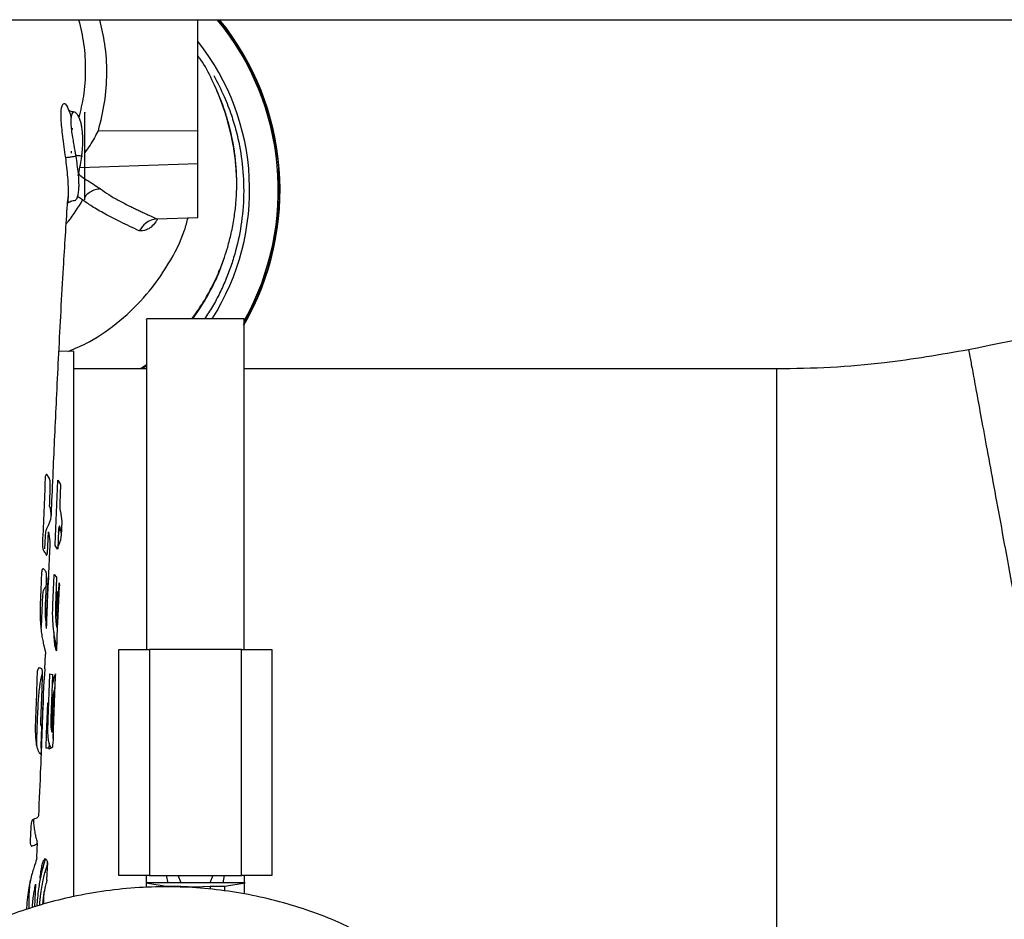
# Paper-space layout 'Sheet2' of a CAD drawing. Units: inches. Extents: x -105 to 302, y 5 to 205.
# Drawn here: x 67 to 69, y 35 to 37 of the extents above; entities that cross this region are included whole.
import ezdxf

# ---------------------------------------------------------------- set-up
doc = ezdxf.new("R2010")
doc.units = ezdxf.units.IN
doc.header["$MEASUREMENT"] = 0

psp = doc.layouts.new('Sheet2')

# ---------------------------------------------------------------- linework, layer by layer
at = {"color": 7, "linetype": 'Continuous', "lineweight": 25, "ltscale": 18}
for p, q in [((64.0891, 37.3343), (77.1547, 37.3343)), ((67.14, 37.0332), (67.14, 37.3343)), ((67.14, 37.0332), (66.8708, 37.0345)), ((66.7988, 36.9743), (66.7993, 36.9798)), ((66.7817, 36.9666), (66.7828, 36.9593)), ((66.8285, 36.967), (66.8262, 36.9638)), ((67.14, 36.8002), (67.14, 36.9454)), ((67.3625, 36.8745), (67.3625, 36.8746)), ((67.0298, 36.7964), (67.14, 36.8002)), ((67.2657, 36.5267), (67.0019, 36.5267)), ((66.8054, 36.4383), (66.765, 36.4397)), ((66.8054, 36.4361), (66.8054, 36.4383)), ((66.8054, 34.9662), (66.8054, 36.4361)), ((66.8054, 36.3922), (67.0019, 36.3922)), ((66.9853, 36.3922), (67.0019, 36.4036)), ((66.9909, 36.3922), (67.0019, 36.4005)), ((67.2657, 36.3922), (68.7037, 36.3922)), ((66.7545, 35.9175), (66.7617, 36.0901)), ((66.7623, 36.0913), (66.7685, 36.0812)), ((66.7688, 36.0786), (66.767, 36.0289)), ((66.7691, 36.0061), (66.7729, 35.9793)), ((66.7679, 35.9627), (66.7627, 35.9481)), ((66.7718, 35.9412), (66.7734, 35.981)), ((66.7272, 35.9058), (66.7287, 35.9412)), ((66.7369, 35.9518), (66.7408, 35.9262)), ((66.7639, 35.9557), (66.7616, 35.906)), ((66.7611, 35.9048), (66.7549, 35.9148)), ((66.7485, 35.7542), (66.7519, 35.8351)), ((66.7525, 35.8366), (66.7585, 35.8295)), ((66.7588, 35.8271), (66.7557, 35.7524)), ((66.7611, 35.7067), (66.7655, 35.8126)), ((66.762, 35.7052), (66.7661, 35.8057)), ((66.7657, 35.814), (66.7661, 35.8068)), ((66.7607, 35.7906), (66.7571, 35.7859)), ((66.7578, 35.714), (66.7609, 35.7891)), ((66.7577, 35.7074), (66.7578, 35.714)), ((66.7615, 35.6952), (66.762, 35.7052)), ((66.7589, 35.6312), (66.7615, 35.6952)), ((66.7273, 35.5817), (66.7289, 35.6203)), ((66.9271, 35.6343), (67.0098, 35.6343)), ((66.9271, 35.0241), (66.9271, 35.6343)), ((67.2579, 35.6343), (67.0098, 35.6343)), ((67.0098, 35.6343), (67.0098, 35.0241)), ((67.2579, 35.0241), (67.2579, 35.6343)), ((67.2579, 35.6343), (67.3405, 35.6343)), ((67.3405, 35.6343), (67.3405, 35.0241)), ((66.7358, 35.4459), (66.7402, 35.5665)), ((66.7408, 35.5684), (66.7474, 35.5661)), ((66.7477, 35.564), (66.7434, 35.4485)), ((66.7491, 35.394), (66.7561, 35.5639)), ((66.7351, 35.4897), (66.7374, 35.4896)), ((66.7455, 35.4125), (66.7485, 35.4876)), ((66.7502, 35.4385), (66.7531, 35.5071)), ((66.7183, 35.4268), (66.7162, 35.3717)), ((66.7162, 35.3717), (66.7159, 35.3673)), ((66.7382, 35.3657), (66.7434, 35.3679)), ((66.7056, 35.0729), (66.7074, 35.1126)), ((66.7325, 35.0125), (66.7346, 35.0587)), ((66.7342, 35.0563), (66.7341, 35.0567)), ((67.0098, 35.0241), (66.9271, 35.0241)), ((67, 35.0044), (67.0543, 34.9948)), ((67.2677, 35.0044), (67, 35.0044)), ((67.0019, 34.9918), (67.0019, 35.0241)), ((67.0098, 35.0241), (67.2579, 35.0241)), ((67.0597, 35.0044), (67.0559, 35.0241)), ((67.0948, 35.0044), (67.087, 35.0241)), ((67.1807, 35.0241), (67.1729, 35.0044)), ((67.2118, 35.0241), (67.208, 35.0044)), ((67.2134, 34.9948), (67.2677, 35.0044)), ((67.3405, 35.0241), (67.2579, 35.0241)), ((67.2657, 35.0241), (67.2657, 34.974)), ((66.699, 34.9874), (66.6982, 34.9794)), ((66.6996, 34.9389), (66.7023, 34.9989)), ((67.0543, 34.9948), (67.0941, 34.9948)), ((67.0941, 34.9948), (67.1338, 34.9929)), ((67.1338, 34.9929), (67.1736, 34.9948)), ((67.1736, 34.9948), (67.2134, 34.9948)), ((67.1736, 34.9948), (67.1736, 34.9872)), ((67.2134, 34.9818), (67.2134, 34.9948))]:
    psp.add_line(p, q, dxfattribs=at)
at = {"color": 8, "linetype": 'Continuous', "lineweight": 25, "ltscale": 18}
for p, q in [((67.14, 36.9454), (66.8213, 36.9344)), ((66.8291, 36.8478), (66.8149, 36.8573)), ((66.7383, 35.3814), (66.7378, 35.3675))]:
    psp.add_line(p, q, dxfattribs=at)
at = {"color": 7, "linetype": 'Continuous', "lineweight": 25, "ltscale": 18, "flags": 128}
psp.add_lwpolyline([(66.7497, 35.4101), (66.7494, 35.4025), (66.749, 35.391), (66.7485, 35.3821), (66.748, 35.3753), (66.7474, 35.3705), (66.7448, 35.3677), (66.7404, 35.3743), (66.7385, 35.3806), (66.737, 35.3887), (66.7359, 35.3989), (66.7353, 35.4114), (66.7358, 35.4459), (66.7358, 35.4459)], dxfattribs=at)
at = {"color": 7, "linetype": 'Continuous', "lineweight": 25, "ltscale": 324}
for radius, start, end in [(0.7236, 330.9486, 39.4503), (0.7269, 330.0167, 39.2406), (0.7283, 329.9169, 39.1456), (0.6461, 327.4315, 38.4635)]:
    psp.add_arc((66.6341, 36.8745), radius, start, end, dxfattribs=at)
at = {"color": 7, "linetype": 'Continuous', "lineweight": 25, "ltscale": 18}
for points, knots in [([(66.8182, 37.3343), (66.8233, 37.3127), (66.8339, 37.2679), (66.8376, 37.1983), (66.8335, 37.1315), (66.8233, 37.0897), (66.8187, 37.0708)], [0, 0, 0, 0, 0.249694, 0.515718, 0.781549, 1, 1, 1, 1]), ([(66.8746, 37.3343), (66.8797, 37.3128), (66.8908, 37.2654), (66.8948, 37.1902), (66.8897, 37.1111), (66.8771, 37.0599), (66.8708, 37.0345)], [0, 0, 0, 0, 0.218356, 0.479723, 0.741091, 1, 1, 1, 1]), ([(69.2223, 36.4441), (69.5177, 36.5038), (70.1087, 36.6231), (70.9923, 36.8169), (71.9269, 37.031), (72.6602, 37.2047), (73.0994, 37.3116), (73.193, 37.3343)], [0, 0, 0, 0, 0.222185, 0.444462, 0.666823, 0.928967, 1, 1, 1, 1]), ([(67.2449, 36.9086), (67.2443, 36.9216), (67.243, 36.9499), (67.2356, 36.9996), (67.2231, 37.0553), (67.2046, 37.1141), (67.1791, 37.1717), (67.1582, 37.2138), (67.1428, 37.2336), (67.14, 37.2371)], [0, 0, 0, 0, 0.130505, 0.284507, 0.445698, 0.616117, 0.791341, 0.962493, 1, 1, 1, 1]), ([(67.183, 37.1836), (67.1928, 37.1649), (67.2111, 37.1303), (67.2304, 37.0795), (67.2476, 37.0222), (67.2608, 36.9539), (67.2659, 36.8716), (67.2601, 36.7896), (67.2466, 36.7233), (67.2313, 36.6727), (67.2172, 36.6348), (67.2, 36.5969), (67.181, 36.5601), (67.1654, 36.5375), (67.1579, 36.5267)], [0, 0, 0, 0, 0.091279, 0.169639, 0.235076, 0.350772, 0.470215, 0.591984, 0.706076, 0.762662, 0.82103, 0.881181, 0.943113, 1, 1, 1, 1]), ([(67.1239, 36.5267), (67.1311, 36.5365), (67.1478, 36.5591), (67.1645, 36.5874), (67.1766, 36.6101), (67.1835, 36.6238), (67.1906, 36.6386), (67.2005, 36.6613), (67.211, 36.6887), (67.2219, 36.7231), (67.2311, 36.7587), (67.2386, 36.7981), (67.2424, 36.8299), (67.2442, 36.8528), (67.245, 36.8679), (67.2454, 36.8845), (67.2454, 36.9096), (67.244, 36.9359), (67.2414, 36.9619), (67.2388, 36.9817), (67.2353, 37.0034), (67.23, 37.0289), (67.2227, 37.0579), (67.2147, 37.084), (67.2064, 37.1072), (67.1984, 37.1275), (67.1911, 37.1445), (67.1861, 37.1545), (67.1849, 37.157)], [0, 0, 0, 0, 0.054835, 0.126364, 0.147772, 0.170812, 0.195484, 0.221787, 0.282584, 0.327222, 0.38436, 0.448312, 0.507889, 0.528689, 0.551513, 0.57636, 0.60323, 0.664593, 0.694816, 0.721185, 0.754608, 0.79377, 0.838666, 0.889292, 0.916706, 0.949479, 0.987608, 1, 1, 1, 1]), ([(66.8063, 37.0849), (66.8023, 37.0856), (66.7951, 37.0867), (66.7904, 37.0914), (66.7917, 37.0894), (66.7944, 37.0822), (66.7968, 37.0753), (66.7977, 37.0692), (66.7977, 37.0691)], [0, 0, 0, 0, 0.2221095, 0.4014327, 0.5464748, 0.7395083, 0.997565, 1, 1, 1, 1]), ([(66.8265, 36.9658), (66.8269, 36.9689), (66.8279, 36.9767), (66.8292, 36.9923), (66.8296, 37.0082), (66.8292, 37.0225), (66.8285, 37.0315), (66.8277, 37.0392), (66.8267, 37.0452), (66.8258, 37.0503), (66.8242, 37.0571), (66.8212, 37.0666), (66.8161, 37.0773), (66.8104, 37.0837), (66.8053, 37.0856), (66.8013, 37.0834), (66.7985, 37.0768), (66.7969, 37.0659), (66.797, 37.0509), (66.7991, 37.0322), (66.8016, 37.0163), (66.8037, 37.004), (66.8063, 36.989), (66.8086, 36.976), (66.8103, 36.9658)], [0, 0, 0, 0, 0.024248, 0.062845, 0.125781, 0.154883, 0.188851, 0.20981, 0.23077, 0.251733, 0.266953, 0.310054, 0.377379, 0.449367, 0.502894, 0.565235, 0.625508, 0.684257, 0.751472, 0.81229, 0.874536, 0.895276, 0.918098, 1, 1, 1, 1]), ([(66.8349, 36.9658), (66.8349, 36.9807), (66.8349, 37.0035), (66.8349, 37.0311), (66.8349, 37.0499), (66.8349, 37.0654), (66.8349, 37.0789), (66.8349, 37.0867), (66.8349, 37.0839), (66.8349, 37.0839)], [0, 0, 0, 0, 0.239443, 0.368339, 0.499971, 0.631603, 0.760499, 0.999942, 1, 1, 1, 1]), ([(66.801, 37.0412), (66.8008, 37.0406), (66.8004, 37.039), (66.7995, 37.0364), (66.7989, 37.0348)], [0, 0, 0, 0, 0.393087, 1, 1, 1, 1]), ([(66.8708, 37.0345), (66.8676, 37.0282), (66.8609, 37.015), (66.8484, 36.9945), (66.8396, 36.9825), (66.8349, 36.9761)], [0, 0, 0, 0, 0.298565, 0.624608, 1, 1, 1, 1]), ([(66.7823, 36.962), (66.7835, 36.9532), (66.7847, 36.9442), (66.7855, 36.9357), (66.7856, 36.9354)], [0, 0, 0, 0, 0.970875, 1, 1, 1, 1]), ([(66.7824, 36.962), (66.7831, 36.9621), (66.7848, 36.9623), (66.7915, 36.9633), (66.8004, 36.9645), (66.8071, 36.9654), (66.8103, 36.9658)], [0, 0, 0, 0, 0.24648, 0.505919, 0.762116, 1, 1, 1, 1]), ([(66.8103, 36.9658), (66.8127, 36.9502), (66.8163, 36.9267), (66.8181, 36.9014), (66.8184, 36.889), (66.8182, 36.8775), (66.817, 36.8659), (66.8138, 36.8511), (66.8113, 36.8487), (66.8097, 36.8472)], [0, 0, 0, 0, 0.252588, 0.379494, 0.460032, 0.505844, 0.63189, 0.758358, 1, 1, 1, 1]), ([(66.817, 36.9131), (66.8174, 36.9151), (66.8192, 36.9238), (66.823, 36.9422), (66.8254, 36.9581), (66.8265, 36.9658)], [0, 0, 0, 0, 0.129436, 0.577651, 1, 1, 1, 1]), ([(66.8349, 36.8477), (66.8349, 36.8493), (66.8349, 36.8517), (66.8349, 36.8665), (66.8349, 36.8817), (66.8349, 36.9006), (66.8349, 36.9281), (66.8349, 36.951), (66.8349, 36.9658)], [0, 0, 0, 0, 0.239413, 0.368324, 0.499971, 0.631618, 0.760529, 1, 1, 1, 1]), ([(66.7897, 36.8682), (66.7898, 36.8664), (66.7898, 36.8587), (66.7893, 36.8531), (66.7889, 36.8488)], [0, 0, 0, 0, 0.23469, 1, 1, 1, 1]), ([(66.7898, 36.8682), (66.7898, 36.865), (66.7897, 36.8568), (66.7892, 36.8456), (66.7889, 36.8392), (66.7943, 36.8428), (66.8028, 36.8462), (66.8079, 36.8466), (66.8103, 36.8469)], [0, 0, 0, 0, 0.119639, 0.298517, 0.595285, 0.82366, 0.917676, 1, 1, 1, 1]), ([(66.877, 36.8775), (66.8842, 36.8724), (66.8986, 36.8621), (66.925, 36.847), (66.9474, 36.8354), (66.9644, 36.8271), (66.9751, 36.8219), (66.9859, 36.8168), (66.9969, 36.8116), (67.0068, 36.807), (67.0179, 36.8019), (67.0252, 36.7985), (67.0298, 36.7964)], [0, 0, 0, 0, 0.183893, 0.368256, 0.553823, 0.614731, 0.679406, 0.747848, 0.807039, 0.873896, 0.920765, 1, 1, 1, 1]), ([(66.7445, 35.9957), (66.7449, 36.0044), (66.7468, 36.0493), (66.7501, 36.1251), (66.7546, 36.2262), (66.7594, 36.3286), (66.7648, 36.4379), (66.7708, 36.5527), (66.7768, 36.659), (66.7826, 36.7537), (66.7866, 36.8151), (66.7887, 36.8442), (66.789, 36.8488)], [0, 0, 0, 0, 0.024736, 0.127645, 0.223395, 0.328732, 0.448179, 0.581656, 0.729028, 0.848588, 0.975777, 1, 1, 1, 1]), ([(66.982, 36.7642), (66.965, 36.7722), (66.9326, 36.7874), (66.8896, 36.8095), (66.8549, 36.8294), (66.8373, 36.842), (66.8291, 36.8478)], [0, 0, 0, 0, 0.292204, 0.556405, 0.7924, 1, 1, 1, 1]), ([(67.032, 36.7965), (67.0303, 36.7938), (67.0202, 36.7781), (67, 36.7639), (66.988, 36.7641), (66.982, 36.7642)], [0, 0, 0, 0, 0.095892, 0.551979, 1, 1, 1, 1]), ([(67.0298, 36.7964), (67.0244, 36.7955), (67.0135, 36.7938), (66.9955, 36.7838), (66.9871, 36.7716), (66.982, 36.7642)], [0, 0, 0, 0, 0.2766173, 0.5626013, 1, 1, 1, 1]), ([(67.1264, 36.5267), (67.1368, 36.5415), (67.1566, 36.5697), (67.1802, 36.6133), (67.1987, 36.6523), (67.207, 36.6777), (67.2106, 36.6889)], [0, 0, 0, 0, 0.294723, 0.563092, 0.807957, 1, 1, 1, 1]), ([(67.0019, 36.5244), (67.0019, 36.5249), (67.0019, 36.5264), (67.0019, 36.5086), (67.0019, 36.4725), (67.0019, 36.4173), (67.0019, 36.3453), (67.0019, 36.2573), (67.0019, 36.1547), (67.0019, 36.0392), (67.0019, 35.9124), (67.0019, 35.7772), (67.0019, 35.6818), (67.0019, 35.6343)], [0, 0, 0, 0, 0.045687, 0.141218, 0.236749, 0.33228, 0.427811, 0.523341, 0.618872, 0.714403, 0.809934, 0.905465, 1, 1, 1, 1]), ([(67.2657, 35.6343), (67.2657, 35.6818), (67.2657, 35.7772), (67.2657, 35.9124), (67.2657, 36.0392), (67.2657, 36.1547), (67.2657, 36.2573), (67.2657, 36.3453), (67.2657, 36.4173), (67.2657, 36.4725), (67.2657, 36.5086), (67.2657, 36.5264), (67.2657, 36.5249), (67.2657, 36.5244)], [0, 0, 0, 0, 0.094535, 0.190066, 0.285597, 0.381128, 0.476659, 0.572189, 0.66772, 0.763251, 0.858782, 0.954313, 1, 1, 1, 1]), ([(68.7037, 36.3922), (68.7524, 36.393), (68.8498, 36.3947), (69.0233, 36.4096), (69.1468, 36.431), (69.2223, 36.4441)], [0, 0, 0, 0, 0.279865, 0.559825, 1, 1, 1, 1]), ([(69.2223, 36.4441), (69.2226, 36.4424), (69.2233, 36.4389), (69.2284, 36.411), (69.2365, 36.367), (69.2477, 36.306), (69.2618, 36.2295), (69.2785, 36.1387), (69.2976, 36.0351), (69.3186, 35.9206), (69.3414, 35.797), (69.3654, 35.6666), (69.3902, 35.5315), (69.4155, 35.3941), (69.4408, 35.2566), (69.4657, 35.1215), (69.4897, 34.9911), (69.5124, 34.8675), (69.5335, 34.753), (69.5526, 34.6494), (69.5693, 34.5586), (69.5834, 34.4821), (69.5946, 34.4211), (69.6027, 34.3771), (69.6078, 34.3492), (69.6085, 34.3457), (69.6088, 34.344)], [0, 0, 0, 0, 0.041667, 0.083333, 0.125, 0.166667, 0.208333, 0.25, 0.291667, 0.333333, 0.375, 0.416667, 0.458333, 0.5, 0.541667, 0.583333, 0.625, 0.666667, 0.708333, 0.75, 0.791667, 0.833333, 0.875, 0.916667, 0.958333, 1, 1, 1, 1]), ([(66.7276, 36.0948), (66.7267, 36.066), (66.7249, 36.0085), (66.7219, 35.9511), (66.7204, 35.9224)], [0, 0, 0, 0, 0.500425, 1, 1, 1, 1]), ([(66.733, 36.1055), (66.7323, 36.1061), (66.7311, 36.1072), (66.7294, 36.1052), (66.728, 36.1011), (66.7278, 36.0968), (66.7276, 36.0948)], [0, 0, 0, 0, 0.2586474, 0.5129302, 0.7604123, 1, 1, 1, 1]), ([(66.7393, 36.0957), (66.7383, 36.0973), (66.7364, 36.1006), (66.7341, 36.1039), (66.733, 36.1055)], [0, 0, 0, 0, 0.499995, 1, 1, 1, 1]), ([(66.7417, 36.0729), (66.7417, 36.0752), (66.7418, 36.0797), (66.7413, 36.0866), (66.7405, 36.0925), (66.7397, 36.0946), (66.7393, 36.0957)], [0, 0, 0, 0, 0.250992, 0.497445, 0.745495, 1, 1, 1, 1]), ([(66.7398, 36.0215), (66.7401, 36.0304), (66.7408, 36.0475), (66.7414, 36.0646), (66.7417, 36.0729)], [0, 0, 0, 0, 0.519899, 1, 1, 1, 1]), ([(66.7617, 36.0901), (66.7617, 36.0903), (66.7618, 36.0907), (66.7618, 36.0911), (66.7619, 36.0913), (66.7621, 36.0915), (66.7622, 36.0914), (66.7623, 36.0913)], [0, 0, 0, 0, 0.265073, 0.387919, 0.510473, 0.750846, 1, 1, 1, 1]), ([(66.7685, 36.0812), (66.7685, 36.081), (66.7686, 36.0808), (66.7687, 36.0801), (66.7688, 36.0793), (66.7688, 36.0788), (66.7688, 36.0786)], [0, 0, 0, 0, 0.265434, 0.511057, 0.751162, 1, 1, 1, 1]), ([(66.7338, 35.9644), (66.7385, 35.9739), (66.748, 35.9928), (66.7425, 36.0119), (66.7398, 36.0215)], [0, 0, 0, 0, 0.502257, 1, 1, 1, 1]), ([(66.767, 36.0289), (66.767, 36.0266), (66.7669, 36.022), (66.7674, 36.0151), (66.7681, 36.0093), (66.7687, 36.0072), (66.7691, 36.0061)], [0, 0, 0, 0, 0.249978, 0.494423, 0.741482, 1, 1, 1, 1]), ([(66.7287, 35.9412), (66.7289, 35.9436), (66.7293, 35.9482), (66.7306, 35.9552), (66.7322, 35.9612), (66.7333, 35.9633), (66.7338, 35.9644)], [0, 0, 0, 0, 0.251011, 0.49528, 0.745178, 1, 1, 1, 1]), ([(66.7609, 35.9082), (66.7657, 35.9179), (66.775, 35.9371), (66.7699, 35.9565), (66.7674, 35.9662)], [0, 0, 0, 0, 0.500991, 1, 1, 1, 1]), ([(66.7674, 35.9662), (66.7671, 35.9667), (66.7664, 35.9679), (66.7653, 35.9659), (66.7644, 35.9618), (66.7641, 35.9577), (66.7639, 35.9557)], [0, 0, 0, 0, 0.260665, 0.512159, 0.757932, 1, 1, 1, 1]), ([(66.7344, 35.9004), (66.7349, 35.9088), (66.7357, 35.9259), (66.7365, 35.9431), (66.7369, 35.9518)], [0, 0, 0, 0, 0.488371, 1, 1, 1, 1]), ([(66.7204, 35.9224), (66.7203, 35.9201), (66.7203, 35.9166), (66.7207, 35.912), (66.7213, 35.9076), (66.7225, 35.9026), (66.7237, 35.9005), (66.7243, 35.8995)], [0, 0, 0, 0, 0.247438, 0.371, 0.4954, 0.745288, 1, 1, 1, 1]), ([(66.7373, 35.8226), (66.7384, 35.8501), (66.7398, 35.8851), (66.7413, 35.9189), (66.7416, 35.9262)], [0, 0, 0, 0, 0.784512, 1, 1, 1, 1]), ([(66.7549, 35.9148), (66.7548, 35.915), (66.7547, 35.9152), (66.7546, 35.9158), (66.7545, 35.9163), (66.7545, 35.9168), (66.7545, 35.9172), (66.7545, 35.9175)], [0, 0, 0, 0, 0.258352, 0.503362, 0.626312, 0.746953, 1, 1, 1, 1]), ([(66.7243, 35.8995), (66.7255, 35.8979), (66.7278, 35.8946), (66.7297, 35.8913), (66.7306, 35.8897)], [0, 0, 0, 0, 0.500005, 1, 1, 1, 1]), ([(66.7306, 35.8897), (66.7311, 35.8891), (66.7319, 35.888), (66.7331, 35.89), (66.734, 35.8941), (66.7343, 35.8983), (66.7344, 35.9004)], [0, 0, 0, 0, 0.254498, 0.505624, 0.753948, 1, 1, 1, 1]), ([(66.7616, 35.906), (66.7615, 35.9057), (66.7615, 35.9052), (66.7614, 35.9048), (66.7612, 35.9046), (66.7611, 35.9047), (66.7611, 35.9048)], [0, 0, 0, 0, 0.262957, 0.507352, 0.748879, 1, 1, 1, 1]), ([(66.7178, 35.8386), (66.7173, 35.8251), (66.7163, 35.7982), (66.715, 35.7713), (66.7144, 35.7578)], [0, 0, 0, 0, 0.500447, 1, 1, 1, 1]), ([(66.7233, 35.8517), (66.7227, 35.852), (66.7214, 35.8527), (66.7197, 35.85), (66.7183, 35.8452), (66.718, 35.8408), (66.7178, 35.8386)], [0, 0, 0, 0, 0.258104, 0.512441, 0.760249, 1, 1, 1, 1]), ([(66.7294, 35.8448), (66.7285, 35.8459), (66.7267, 35.8483), (66.7244, 35.8506), (66.7233, 35.8517)], [0, 0, 0, 0, 0.499999, 1, 1, 1, 1]), ([(66.7317, 35.8232), (66.7318, 35.8255), (66.7319, 35.8302), (66.7315, 35.8369), (66.7307, 35.8423), (66.7299, 35.844), (66.7294, 35.8448)], [0, 0, 0, 0, 0.2512506, 0.4977721, 0.7457002, 1, 1, 1, 1]), ([(66.7367, 35.8297), (66.7366, 35.83), (66.7363, 35.8306), (66.7357, 35.828), (66.7352, 35.8233), (66.735, 35.8188), (66.7348, 35.8166)], [0, 0, 0, 0, 0.248897, 0.497232, 0.748947, 1, 1, 1, 1]), ([(66.7373, 35.8227), (66.7373, 35.8238), (66.7373, 35.8262), (66.7369, 35.8285), (66.7367, 35.8297)], [0, 0, 0, 0, 0.499999, 1, 1, 1, 1]), ([(66.7519, 35.8351), (66.7519, 35.8354), (66.752, 35.8358), (66.752, 35.8362), (66.7521, 35.8365), (66.7523, 35.8367), (66.7524, 35.8366), (66.7525, 35.8366)], [0, 0, 0, 0, 0.265026, 0.387902, 0.510489, 0.750904, 1, 1, 1, 1]), ([(66.7585, 35.8295), (66.7586, 35.8294), (66.7587, 35.8292), (66.7588, 35.8286), (66.7588, 35.8278), (66.7588, 35.8273), (66.7588, 35.8271)], [0, 0, 0, 0, 0.26577, 0.511331, 0.751266, 1, 1, 1, 1]), ([(66.7265, 35.8), (66.7275, 35.8012), (66.7292, 35.8031), (66.7305, 35.805), (66.731, 35.8058)], [0, 0, 0, 0, 0.598183, 1, 1, 1, 1]), ([(66.7286, 35.7486), (66.7292, 35.761), (66.7299, 35.7775), (66.7306, 35.7962), (66.7311, 35.8086), (66.7315, 35.817), (66.7317, 35.8232)], [0, 0, 0, 0, 0.498438, 0.663893, 0.748812, 1, 1, 1, 1]), ([(66.7348, 35.8166), (66.7341, 35.799), (66.7327, 35.7637), (66.7312, 35.7285), (66.7304, 35.7109)], [0, 0, 0, 0, 0.500663, 1, 1, 1, 1]), ([(66.736, 35.8011), (66.7361, 35.8035), (66.7363, 35.8082), (66.7367, 35.8149), (66.7371, 35.8203), (66.7372, 35.8219), (66.7373, 35.8227)], [0, 0, 0, 0, 0.255561, 0.507202, 0.755169, 1, 1, 1, 1]), ([(66.7655, 35.8126), (66.7655, 35.8128), (66.7655, 35.8132), (66.7655, 35.8136), (66.7656, 35.8139), (66.7656, 35.8141), (66.7656, 35.814), (66.7657, 35.814)], [0, 0, 0, 0, 0.26167, 0.384092, 0.50706, 0.748983, 1, 1, 1, 1]), ([(66.7661, 35.8068), (66.7661, 35.8067), (66.7661, 35.8065), (66.7661, 35.8059), (66.7661, 35.8052), (66.766, 35.8046), (66.766, 35.8044)], [0, 0, 0, 0, 0.268139, 0.513265, 0.752132, 1, 1, 1, 1]), ([(66.7179, 35.693), (66.7184, 35.7072), (66.7195, 35.7357), (66.7208, 35.7641), (66.7214, 35.7784)], [0, 0, 0, 0, 0.499401, 1, 1, 1, 1]), ([(66.7214, 35.7784), (66.7216, 35.7807), (66.722, 35.7855), (66.7233, 35.7922), (66.7249, 35.7976), (66.726, 35.7992), (66.7265, 35.8)], [0, 0, 0, 0, 0.248243, 0.497528, 0.748598, 1, 1, 1, 1]), ([(66.7316, 35.6934), (66.7323, 35.7113), (66.7337, 35.7472), (66.7352, 35.7831), (66.736, 35.8011)], [0, 0, 0, 0, 0.499282, 1, 1, 1, 1]), ([(66.7609, 35.7891), (66.7609, 35.7894), (66.7609, 35.7898), (66.7609, 35.7902), (66.7608, 35.7905), (66.7608, 35.7907), (66.7607, 35.7906), (66.7607, 35.7906)], [0, 0, 0, 0, 0.262192, 0.384332, 0.506536, 0.747304, 1, 1, 1, 1]), ([(66.7144, 35.7578), (66.7141, 35.7424), (66.7138, 35.7198), (66.7161, 35.6914), (66.7185, 35.6729), (66.7214, 35.6569), (66.7258, 35.6369), (66.7295, 35.623), (66.7284, 35.6208), (66.7282, 35.6203)], [0, 0, 0, 0, 0.224035, 0.327769, 0.425858, 0.524377, 0.633065, 0.913705, 1, 1, 1, 1]), ([(66.7301, 35.7097), (66.7298, 35.7117), (66.7292, 35.7155), (66.7285, 35.7252), (66.7283, 35.7366), (66.7285, 35.7446), (66.7286, 35.7486)], [0, 0, 0, 0, 0.245029, 0.473617, 0.732243, 1, 1, 1, 1]), ([(66.7513, 35.681), (66.7512, 35.6799), (66.7512, 35.6727), (66.7518, 35.6614), (66.753, 35.6486), (66.7546, 35.6388), (66.7564, 35.6326), (66.7587, 35.6291), (66.7597, 35.6364), (66.7567, 35.6501), (66.7533, 35.6673), (66.7512, 35.6805), (66.7495, 35.6961), (66.7484, 35.7142), (66.7478, 35.7341), (66.7483, 35.7475), (66.7485, 35.7542)], [0, 0, 0, 0, 0.012214, 0.073858, 0.130449, 0.184037, 0.24584, 0.313063, 0.473563, 0.6378, 0.698586, 0.755151, 0.809104, 0.868717, 0.934145, 1, 1, 1, 1]), ([(66.7557, 35.7524), (66.7556, 35.7467), (66.7553, 35.7353), (66.7559, 35.7187), (66.7571, 35.7044), (66.7581, 35.6986), (66.7586, 35.6956)], [0, 0, 0, 0, 0.257783, 0.515343, 0.750243, 1, 1, 1, 1]), ([(66.7301, 35.7097), (66.7301, 35.7082), (66.73, 35.7046), (66.73, 35.7), (66.7301, 35.6957), (66.7304, 35.6927), (66.7308, 35.6903), (66.7311, 35.6908), (66.7314, 35.6911)], [0, 0, 0, 0, 0.11835, 0.27508, 0.413058, 0.553101, 0.697339, 1, 1, 1, 1]), ([(66.7304, 35.7109), (66.7304, 35.7106), (66.7304, 35.7102), (66.7303, 35.7098), (66.7303, 35.7096), (66.7302, 35.7095), (66.7302, 35.7094), (66.7301, 35.7095), (66.7301, 35.7096), (66.7301, 35.7097)], [0, 0, 0, 0, 0.260543, 0.381371, 0.50374, 0.625594, 0.744894, 0.867808, 1, 1, 1, 1]), ([(66.7586, 35.6956), (66.7587, 35.695), (66.759, 35.6938), (66.7594, 35.6932), (66.7597, 35.6935), (66.7601, 35.6947), (66.7604, 35.6968), (66.7606, 35.6996), (66.7609, 35.7029), (66.761, 35.7055), (66.7611, 35.7067)], [0, 0, 0, 0, 0.130311, 0.25411, 0.381847, 0.508177, 0.63317, 0.758893, 0.877511, 1, 1, 1, 1]), ([(66.7314, 35.6911), (66.7314, 35.6912), (66.7314, 35.6913), (66.7314, 35.6916), (66.7315, 35.6919), (66.7315, 35.6922), (66.7315, 35.6927), (66.7315, 35.6931), (66.7316, 35.6934)], [0, 0, 0, 0, 0.258324, 0.379341, 0.501633, 0.623698, 0.744184, 1, 1, 1, 1]), ([(66.7059, 35.5677), (66.7053, 35.5476), (66.7042, 35.5075), (66.7024, 35.4674), (66.7016, 35.4474)], [0, 0, 0, 0, 0.501134, 1, 1, 1, 1]), ([(66.7115, 35.5843), (66.7108, 35.5842), (66.7095, 35.584), (66.7077, 35.5802), (66.7063, 35.5746), (66.706, 35.57), (66.7059, 35.5677)], [0, 0, 0, 0, 0.259453, 0.514057, 0.761254, 1, 1, 1, 1]), ([(66.7093, 35.4898), (66.7102, 35.504), (66.7116, 35.5237), (66.7151, 35.5464), (66.7176, 35.5587), (66.7196, 35.5665), (66.7206, 35.5695), (66.7208, 35.5702)], [0, 0, 0, 0, 0.463154, 0.642608, 0.797337, 0.952829, 1, 1, 1, 1]), ([(66.7183, 35.5821), (66.7172, 35.5825), (66.7152, 35.5832), (66.7127, 35.5839), (66.7115, 35.5843)], [0, 0, 0, 0, 0.499996, 1, 1, 1, 1]), ([(66.7164, 35.448), (66.7172, 35.4671), (66.7188, 35.5055), (66.7201, 35.5438), (66.7208, 35.563)], [0, 0, 0, 0, 0.498831, 1, 1, 1, 1]), ([(66.7208, 35.563), (66.7208, 35.5654), (66.7209, 35.5701), (66.7204, 35.5762), (66.7196, 35.5808), (66.7187, 35.5817), (66.7183, 35.5821)], [0, 0, 0, 0, 0.2507904, 0.497219, 0.7458584, 1, 1, 1, 1]), ([(66.7272, 35.5817), (66.7272, 35.5817), (66.7274, 35.5815), (66.7268, 35.5762), (66.7261, 35.5682), (66.7251, 35.5574), (66.7237, 35.538), (66.7229, 35.5211), (66.7224, 35.509)], [0, 0, 0, 0, 0.063173, 0.20292, 0.34307, 0.485263, 0.631008, 1, 1, 1, 1]), ([(66.7402, 35.5665), (66.7402, 35.5668), (66.7402, 35.5672), (66.7403, 35.5676), (66.7404, 35.568), (66.7406, 35.5683), (66.7407, 35.5684), (66.7408, 35.5684)], [0, 0, 0, 0, 0.264712, 0.387509, 0.510123, 0.750717, 1, 1, 1, 1]), ([(66.7531, 35.5071), (66.7535, 35.5168), (66.7541, 35.5306), (66.755, 35.5466), (66.7556, 35.5554), (66.756, 35.5621), (66.7564, 35.5684), (66.7556, 35.5681), (66.753, 35.5636), (66.7502, 35.5541), (66.7483, 35.5455), (66.7471, 35.5388), (66.7467, 35.535), (66.7467, 35.5349)], [0, 0, 0, 0, 0.17083, 0.240266, 0.303722, 0.368654, 0.434164, 0.60554, 0.790412, 0.863213, 0.929887, 0.997221, 1, 1, 1, 1]), ([(66.7474, 35.5661), (66.7475, 35.5661), (66.7476, 35.5659), (66.7477, 35.5654), (66.7477, 35.5647), (66.7477, 35.5642), (66.7477, 35.564)], [0, 0, 0, 0, 0.265192, 0.510857, 0.751049, 1, 1, 1, 1]), ([(66.7232, 35.4962), (66.7233, 35.4983), (66.7234, 35.5015), (66.7235, 35.5053), (66.7235, 35.5074), (66.7235, 35.509), (66.7232, 35.5099), (66.723, 35.5096), (66.7227, 35.5091), (66.7227, 35.509)], [0, 0, 0, 0, 0.258838, 0.368557, 0.47645, 0.597591, 0.723204, 0.978422, 1, 1, 1, 1]), ([(66.7485, 35.4876), (66.7488, 35.4921), (66.7492, 35.5008), (66.7502, 35.5112), (66.7511, 35.5173), (66.752, 35.522), (66.753, 35.5249), (66.7537, 35.5254), (66.7538, 35.5241), (66.7538, 35.524)], [0, 0, 0, 0, 0.214911, 0.412891, 0.500421, 0.590125, 0.778378, 0.982939, 1, 1, 1, 1]), ([(66.7047, 35.3753), (66.7053, 35.3929), (66.7066, 35.4311), (66.7083, 35.4693), (66.7093, 35.4898)], [0, 0, 0, 0, 0.46199, 1, 1, 1, 1]), ([(66.7224, 35.509), (66.722, 35.4976), (66.721, 35.4748), (66.7201, 35.452), (66.7196, 35.4406)], [0, 0, 0, 0, 0.499908, 1, 1, 1, 1]), ([(66.7206, 35.4328), (66.721, 35.4434), (66.7219, 35.4645), (66.7228, 35.4856), (66.7232, 35.4962)], [0, 0, 0, 0, 0.499332, 1, 1, 1, 1]), ([(66.7302, 35.3673), (66.7309, 35.3877), (66.7316, 35.4082), (66.7325, 35.4294), (66.7326, 35.4322), (66.733, 35.4423), (66.7338, 35.4619), (66.7346, 35.4795), (66.7351, 35.4897)], [0, 0, 0, 0, 0.499998, 0.502461, 0.520378, 0.568839, 0.749999, 1, 1, 1, 1]), ([(66.7016, 35.4474), (66.7012, 35.4334), (66.7006, 35.414), (66.7022, 35.391), (66.7039, 35.378), (66.7063, 35.3677), (66.7102, 35.3562), (66.7148, 35.3509), (66.7172, 35.3528), (66.7181, 35.3614), (66.7186, 35.3699), (66.7189, 35.3812), (66.7194, 35.402), (66.7201, 35.42), (66.7206, 35.4328)], [0, 0, 0, 0, 0.153063, 0.211862, 0.267073, 0.321056, 0.378415, 0.522989, 0.646077, 0.698109, 0.748566, 0.800463, 0.857303, 1, 1, 1, 1]), ([(66.7196, 35.4406), (66.7196, 35.4399), (66.7195, 35.4377), (66.7193, 35.4346), (66.7191, 35.4316), (66.7189, 35.4292), (66.7186, 35.4275), (66.7183, 35.4266), (66.7179, 35.4261), (66.7174, 35.4266), (66.7169, 35.428), (66.7165, 35.4302), (66.7162, 35.4337), (66.7162, 35.4399), (66.7163, 35.4451), (66.7164, 35.448)], [0, 0, 0, 0, 0.0420358, 0.1251588, 0.1813137, 0.2248828, 0.2747288, 0.3349525, 0.400472, 0.4700941, 0.5958031, 0.6477183, 0.70183, 0.8349168, 1, 1, 1, 1]), ([(66.7434, 35.4485), (66.7433, 35.4432), (66.7431, 35.4357), (66.7433, 35.4267), (66.7437, 35.4214), (66.7442, 35.4173), (66.7451, 35.4128), (66.7461, 35.4102), (66.7471, 35.4098), (66.7478, 35.411), (66.7484, 35.4133), (66.7488, 35.4164), (66.7492, 35.4205), (66.7497, 35.4277), (66.75, 35.434), (66.7502, 35.4385)], [0, 0, 0, 0, 0.1528108, 0.217292, 0.2764716, 0.3287035, 0.3841584, 0.5185228, 0.5868746, 0.6528037, 0.7098998, 0.7634705, 0.8141171, 0.8678362, 1, 1, 1, 1]), ([(66.7106, 35.1846), (66.7125, 35.2284), (66.7152, 35.2901), (66.7178, 35.3518), (66.7185, 35.3698)], [0, 0, 0, 0, 0.709064, 1, 1, 1, 1]), ([(66.7378, 35.3675), (66.7375, 35.3675), (66.7368, 35.3673), (66.7349, 35.3673), (66.7326, 35.3672), (66.731, 35.3673), (66.7302, 35.3673)], [0, 0, 0, 0, 0.290234, 0.555302, 0.769614, 1, 1, 1, 1]), ([(66.7378, 35.3675), (66.7378, 35.3673), (66.7378, 35.3668), (66.7378, 35.3664), (66.7379, 35.366), (66.738, 35.3657), (66.7381, 35.3657), (66.7382, 35.3657)], [0, 0, 0, 0, 0.265179, 0.387587, 0.509464, 0.749623, 1, 1, 1, 1]), ([(66.695, 35.1753), (66.6943, 35.1748), (66.6933, 35.174), (66.692, 35.1711), (66.6908, 35.1676), (66.6896, 35.1625), (66.6893, 35.1581), (66.6891, 35.1561)], [0, 0, 0, 0, 0.272898, 0.405944, 0.538226, 0.784723, 1, 1, 1, 1]), ([(66.7095, 35.1847), (66.7095, 35.1834), (66.7095, 35.1802), (66.7004, 35.1771), (66.695, 35.1753)], [0, 0, 0, 0, 0.405973, 1, 1, 1, 1]), ([(66.7072, 35.1139), (66.7064, 35.1159), (66.7052, 35.119), (66.7017, 35.1339), (66.6994, 35.1483), (66.6976, 35.1625), (66.6972, 35.1722), (66.697, 35.1762)], [0, 0, 0, 0, 0.368192, 0.560217, 0.738863, 0.892789, 1, 1, 1, 1]), ([(66.6891, 35.1561), (66.6889, 35.15), (66.6883, 35.1378), (66.6877, 35.1256), (66.6873, 35.1195)], [0, 0, 0, 0, 0.501034, 1, 1, 1, 1]), ([(66.6873, 35.1195), (66.6873, 35.1172), (66.6872, 35.1137), (66.6877, 35.1098), (66.6884, 35.1064), (66.6897, 35.1033), (66.691, 35.1032), (66.6916, 35.1031)], [0, 0, 0, 0, 0.246252, 0.36952, 0.493722, 0.744015, 1, 1, 1, 1]), ([(66.6916, 35.1031), (66.6967, 35.1049), (66.7059, 35.1081), (66.7064, 35.1112), (66.7065, 35.1126)], [0, 0, 0, 0, 0.560352, 1, 1, 1, 1]), ([(66.7053, 35.0729), (66.7046, 35.069), (66.7036, 35.0634), (66.6973, 35.0455), (66.6925, 35.0296), (66.6879, 35.0112), (66.6835, 34.9896), (66.6801, 34.9644), (66.6779, 34.9443), (66.6777, 34.9336), (66.6777, 34.9321)], [0, 0, 0, 0, 0.27881, 0.402233, 0.512037, 0.616916, 0.722206, 0.840942, 0.978062, 1, 1, 1, 1]), ([(66.7254, 35.0663), (66.726, 35.0667), (66.7279, 35.068), (66.7246, 35.0557), (66.7198, 35.0389), (66.7163, 35.0243), (66.7127, 35.0064), (66.7096, 34.9861), (66.7069, 34.9638), (66.7058, 34.9482), (66.7053, 34.9407)], [0, 0, 0, 0, 0.120277, 0.39512, 0.485391, 0.599995, 0.691581, 0.784851, 0.896839, 1, 1, 1, 1]), ([(66.714, 35.0164), (66.7147, 35.0222), (66.7163, 35.0347), (66.7191, 35.0502), (66.722, 35.0611), (66.7234, 35.0646), (66.7241, 35.0662)], [0, 0, 0, 0, 0.240219, 0.515334, 0.781442, 1, 1, 1, 1]), ([(66.7345, 35.0574), (66.7344, 35.0589), (66.7343, 35.0618), (66.7324, 35.0652), (66.7298, 35.0677), (66.7273, 35.0683), (66.726, 35.0686)], [0, 0, 0, 0, 0.249196, 0.496135, 0.74515, 1, 1, 1, 1]), ([(66.6849, 34.9344), (66.6846, 34.9432), (66.6836, 34.9698), (66.6863, 34.9947), (66.6881, 35.0113)], [0, 0, 0, 0, 0.332341, 1, 1, 1, 1]), ([(66.7321, 35.0125), (66.7322, 35.0118), (66.7324, 35.0097), (66.73, 35.0017), (66.7271, 34.9902), (66.7251, 34.9802), (66.7232, 34.9687), (66.7217, 34.9569), (66.7211, 34.949), (66.7208, 34.9455)], [0, 0, 0, 0, 0.14348, 0.45558, 0.57775, 0.688324, 0.799394, 0.910724, 1, 1, 1, 1]), ([(67.5669, 34.8753), (67.5457, 34.8854), (67.4988, 34.9076), (67.423, 34.9352), (67.3405, 34.9593), (67.2557, 34.9772), (67.1692, 34.9889), (67.0813, 34.9941), (66.9923, 34.9928), (66.9029, 34.9847), (66.8166, 34.9704), (66.734, 34.9506), (66.6558, 34.9262), (66.5791, 34.8966), (66.5044, 34.862), (66.4321, 34.8225), (66.3624, 34.7784), (66.2957, 34.7299), (66.2323, 34.6774), (66.1727, 34.6213), (66.1175, 34.5623), (66.0674, 34.5018), (66.0248, 34.4439), (65.9905, 34.3917), (65.9607, 34.3418), (65.9369, 34.2982), (65.9226, 34.269), (65.9173, 34.2582)], [0, 0, 0, 0, 0.036615, 0.081005, 0.125662, 0.170603, 0.215843, 0.261405, 0.30731, 0.353587, 0.400271, 0.442207, 0.484148, 0.526081, 0.567995, 0.609873, 0.65169, 0.693409, 0.734971, 0.77627, 0.817096, 0.856972, 0.894491, 0.925413, 0.950989, 0.981946, 1, 1, 1, 1]), ([(66.6934, 34.937), (66.6937, 34.9428), (66.6941, 34.9519), (66.6955, 34.9641), (66.6968, 34.9728), (66.6983, 34.9804), (66.7004, 34.9888), (66.7021, 34.9951), (66.702, 34.9969), (66.702, 34.9975)], [0, 0, 0, 0, 0.172067, 0.270319, 0.36649, 0.465103, 0.578351, 0.86563, 1, 1, 1, 1]), ([(66.7021, 35.0001), (66.7019, 35.0001), (66.7016, 35.0003), (66.7007, 34.998), (66.6998, 34.9935), (66.6992, 34.9894), (66.699, 34.9874)], [0, 0, 0, 0, 0.307153, 0.569128, 0.796713, 1, 1, 1, 1]), ([(66.7241, 34.9466), (66.7243, 34.9558), (66.7245, 34.9685), (66.7254, 34.9798), (66.7257, 34.9828)], [0, 0, 0, 0, 0.733803, 1, 1, 1, 1])]:
    psp.add_open_spline(points, degree=3, knots=knots, dxfattribs=at)
at = {"color": 8, "linetype": 'Continuous', "lineweight": 25, "ltscale": 18}
for points, knots in [([(66.7917, 37.0901), (66.7907, 37.0929), (66.7864, 37.1049), (66.7778, 37.1108), (66.7703, 37.0994), (66.7692, 37.0672), (66.7743, 37.0199), (66.7796, 36.9815), (66.7823, 36.962)], [0, 0, 0, 0, 0.057198, 0.24789, 0.438827, 0.618713, 0.806555, 1, 1, 1, 1]), ([(66.8265, 36.9658), (66.8229, 36.9662), (66.8167, 36.9669), (66.812, 36.9674), (66.81, 36.9676)], [0, 0, 0, 0, 0.5941322, 1, 1, 1, 1]), ([(66.7856, 36.9354), (66.7865, 36.9265), (66.7884, 36.9084), (66.7898, 36.8852), (66.7898, 36.8732), (66.7897, 36.8682)], [0, 0, 0, 0, 0.363701, 0.739863, 1, 1, 1, 1]), ([(66.8182, 36.9189), (66.8193, 36.9175), (66.8238, 36.9118), (66.8388, 36.9023), (66.8588, 36.89), (66.8709, 36.8816), (66.877, 36.8775)], [0, 0, 0, 0, 0.097586, 0.395964, 0.697037, 1, 1, 1, 1]), ([(66.877, 36.8775), (66.8722, 36.8769), (66.8626, 36.8756), (66.8492, 36.8691), (66.8397, 36.8622), (66.8359, 36.8568), (66.8349, 36.8555)], [0, 0, 0, 0, 0.294477, 0.598352, 0.902227, 1, 1, 1, 1]), ([(66.7846, 36.783), (66.7866, 36.7853), (66.8038, 36.8051), (66.8172, 36.8278), (66.8291, 36.8478)], [0, 0, 0, 0, 0.116788, 1, 1, 1, 1]), ([(66.7904, 36.4388), (66.8095, 36.4469), (66.8595, 36.4683), (66.9314, 36.5203), (67.0042, 36.5908), (67.0623, 36.6737), (67.0993, 36.7443), (67.1108, 36.7881), (67.1137, 36.7993)], [0, 0, 0, 0, 0.123821, 0.325552, 0.527234, 0.728946, 0.93065, 1, 1, 1, 1]), ([(68.7037, 36.3922), (68.7037, 36.3904), (68.7037, 36.3869), (68.7037, 36.3587), (68.7037, 36.3141), (68.7037, 36.2524), (68.7037, 36.1749), (68.7037, 36.083), (68.7037, 35.9781), (68.7037, 35.8622), (68.7037, 35.7371), (68.7037, 35.6051), (68.7037, 35.4683), (68.7037, 35.3292), (68.7037, 35.19), (68.7037, 35.0533), (68.7037, 34.9212), (68.7037, 34.7962), (68.7037, 34.6802), (68.7037, 34.5754), (68.7037, 34.4833), (68.7037, 34.4064), (68.7037, 34.3505), (68.7037, 34.3278), (68.7037, 34.319)], [0, 0, 0, 0, 0.046235, 0.09247, 0.138704, 0.184939, 0.231174, 0.277409, 0.323644, 0.369878, 0.416113, 0.462348, 0.508583, 0.554818, 0.601052, 0.647287, 0.693522, 0.739757, 0.785992, 0.832226, 0.878461, 0.924696, 0.970931, 1, 1, 1, 1]), ([(66.7132, 34.9432), (66.714, 34.9537), (66.7152, 34.9719), (66.7192, 34.9968), (66.7233, 35.016), (66.7275, 35.0315), (66.732, 35.0458), (66.7349, 35.0552), (66.7343, 35.0562), (66.7342, 35.0563)], [0, 0, 0, 0, 0.179075, 0.308218, 0.437016, 0.566601, 0.697737, 0.962141, 1, 1, 1, 1])]:
    psp.add_open_spline(points, degree=3, knots=knots, dxfattribs=at)
at = {"color": 7, "linetype": 'Continuous', "lineweight": 25, "ltscale": 18}
psp.add_open_spline([(67.14, 36.9454), (67.14, 36.948), (67.14, 36.9531), (67.14, 36.9745), (67.14, 37.0024), (67.14, 37.0229), (67.14, 37.0332)], degree=3, dxfattribs=at)

doc.saveas('drawing.dxf')
